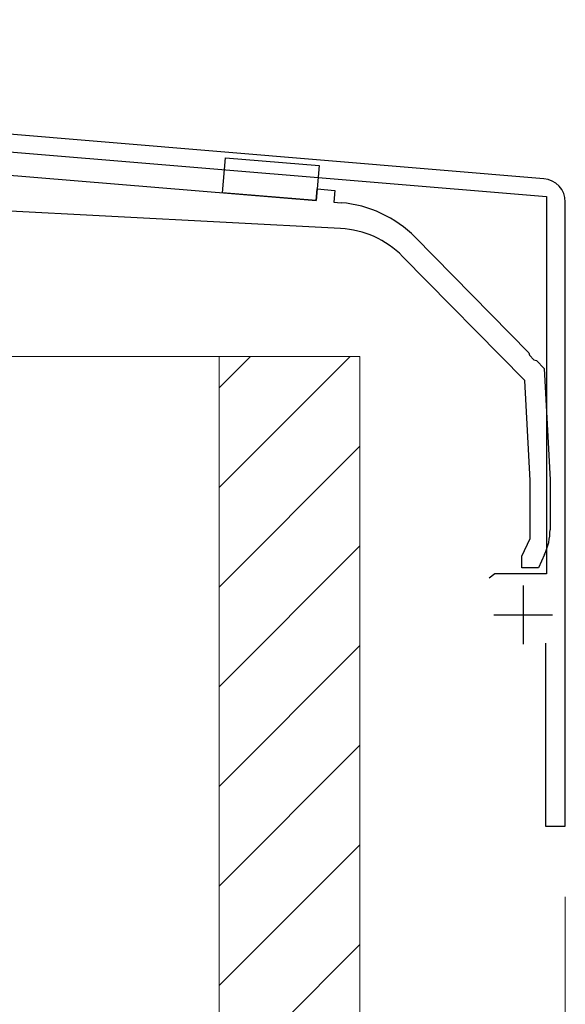
# Model space of a CAD drawing. Extents: x 175 to 1926, y 210 to 2812.
# Drawn here: x 1493 to 1539, y 1753 to 1836 of the extents above; entities that cross this region are included whole.
import ezdxf

# ---------------------------------------------------------------- set-up
doc = ezdxf.new("R2010")
doc.units = 0
for name, color, linetype, lineweight in [('YKK_11', 7, 'CONTINUOUS', 30), ('YKK_13', 4, 'CONTINUOUS', 30), ('YKK_D', 6, 'CONTINUOUS', 13), ('YSS_K', 3, 'CONTINUOUS', 13)]:
    doc.layers.add(name, color=color, linetype=linetype, lineweight=lineweight)

msp = doc.modelspace()

# ---------------------------------------------------------------- linework, layer by layer
at = {"layer": 'YKK_11'}
for p, q in [((1537.389, 1822.864), (1374.868, 1836.408)), ((1439.679, 1829.501), (1537.623, 1821.34)), ((1537.623, 1821.34), (1537.623, 1789.211)), ((1539.223, 1767.711), (1539.223, 1820.871)), ((1533.206, 1789.211), (1532.723, 1788.841)), ((1537.623, 1789.211), (1533.206, 1789.211)), ((1535.623, 1788.211), (1535.623, 1783.211)), ((1533.123, 1785.711), (1538.123, 1785.711)), ((1537.523, 1783.311), (1537.523, 1767.711)), ((1537.523, 1767.711), (1539.223, 1767.711))]:
    msp.add_line(p, q, dxfattribs=at)
msp.add_arc((1537.223, 1820.871), 2, 0.00001, 85.23636, dxfattribs=at)
at = {"layer": 'YKK_13', "linetype": 'ByBlock', "lineweight": -2}
for p, q in [((1473.223, 1824.711), (1517.992, 1820.995)), ((1517.992, 1820.995), (1518.075, 1821.992)), ((1518.075, 1821.992), (1519.57, 1821.868)), ((1519.57, 1821.868), (1519.487, 1820.871)), ((1520.075, 1818.624), (1476.423, 1820.911)), ((1519.487, 1820.871), (1520.129, 1820.818)), ((1526.424, 1817.872), (1536.115, 1808.038)), ((1535.775, 1805.677), (1525.355, 1816.25)), ((1536.115, 1808.038), (1536.159, 1807.823)), ((1536.159, 1807.823), (1536.545, 1807.431)), ((1536.545, 1807.431), (1536.759, 1807.385)), ((1536.759, 1807.385), (1537.423, 1806.711)), ((1537.423, 1806.711), (1537.923, 1797.211)), ((1536.223, 1797.166), (1535.775, 1805.677)), ((1537.923, 1797.211), (1537.923, 1792.964)), ((1536.223, 1792.213), (1536.223, 1797.166)), ((1535.523, 1790.711), (1536.223, 1792.213)), ((1535.523, 1789.711), (1535.523, 1790.711)), ((1537.454, 1790.851), (1536.923, 1789.711)), ((1536.923, 1789.711), (1535.523, 1789.711))]:
    msp.add_line(p, q, dxfattribs=at)
at = {"layer": 'YKK_13'}
for p, q in [((1510.02, 1821.66), (1510.268, 1824.65)), ((1510.268, 1824.65), (1518.241, 1823.988)), ((1518.241, 1823.988), (1517.993, 1820.998)), ((1517.993, 1820.998), (1510.02, 1821.66))]:
    msp.add_line(p, q, dxfattribs=at)
at = {"layer": 'YKK_13', "linetype": 'ByBlock', "lineweight": -2}
for centre, radius, start, end in [((1519.302, 1810.852), 10, 44.5818, 85.2551), ((1519.657, 1810.635), 8, 44.58181, 86.99999), ((1532.923, 1792.964), 5, 335.00001, 359.99999)]:
    msp.add_arc(centre, radius, start, end, dxfattribs=at)
at = {"layer": 'YKK_D'}
for q in [(1539.223, 1656.711), (1539.223, 1616.711)]:
    msp.add_line((1539.223, 1761.711), q, dxfattribs=at)
at = {"layer": 'YSS_K'}
for p, q in [((1491.723, 1807.711), (1509.723, 1807.711)), ((1509.723, 1807.711), (1509.723, 1697.711)), ((1509.723, 1807.711), (1521.723, 1807.711)), ((1509.723, 1807.711), (1509.723, 1697.711)), ((1521.723, 1807.711), (1521.723, 1697.711))]:
    msp.add_line(p, q, dxfattribs=at)
at = {"layer": 'YSS_K', "linetype": 'Continuous'}
for p, q in [((1520.876, 1807.711), (1509.723, 1796.558)), ((1512.39, 1807.711), (1509.723, 1805.044)), ((1521.723, 1800.073), (1509.723, 1788.073)), ((1521.723, 1791.588), (1509.723, 1779.588)), ((1521.723, 1783.102), (1509.723, 1771.102)), ((1521.723, 1774.617), (1509.723, 1762.617)), ((1521.723, 1766.132), (1509.723, 1754.132)), ((1521.723, 1757.647), (1509.723, 1745.647))]:
    msp.add_line(p, q, dxfattribs=at)

doc.saveas('drawing.dxf')
